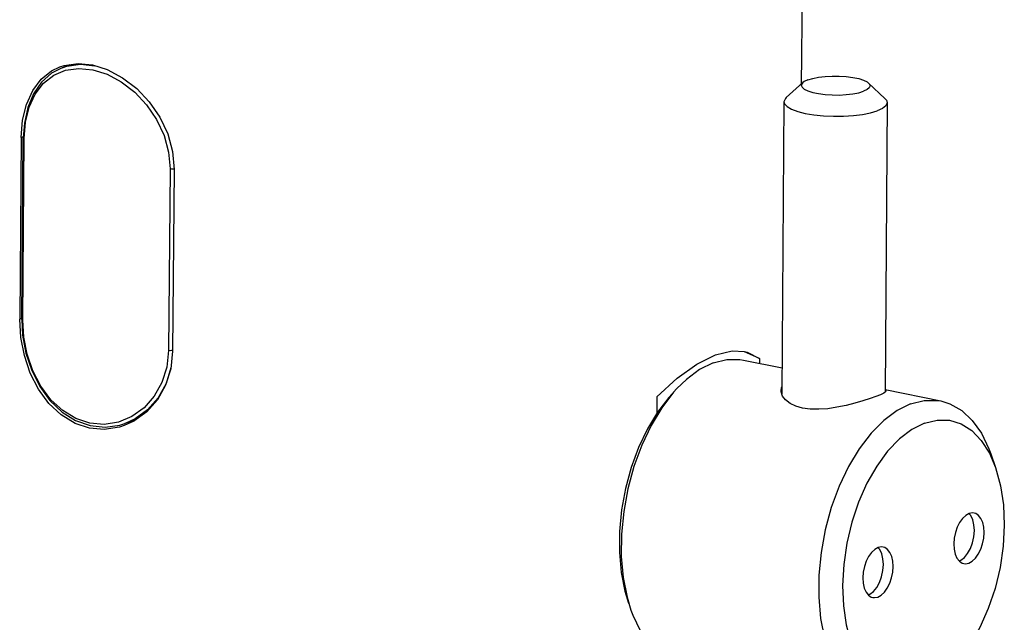
# Model space of a CAD drawing. Extents: x -326 to 328, y -203 to 203.
# Drawn here: x 271 to 328, y 33 to 68 of the extents above; entities that cross this region are included whole.
import ezdxf

# ---------------------------------------------------------------- set-up
doc = ezdxf.new("R2010")
doc.units = 0
doc.header["$MEASUREMENT"] = 0
doc.layers.add('VRSTVA_10', color=7, linetype='CONTINUOUS')

msp = doc.modelspace()

# ---------------------------------------------------------------- linework, layer by layer
at = {"layer": 'VRSTVA_10'}
for points in [[(316.9746, 111.5475), (316.9746, 111.5475), (316.7371, 83.3739), (316.5775, 64.4293)], [(273.563, 65.4508), (273.563, 65.4508), (274.0487, 65.6392), (274.0487, 65.6392)], [(274.6367, 65.6551), (274.6367, 65.6551), (275.4737, 65.5726), (275.4737, 65.5726)], [(316.6618, 64.592), (316.6618, 64.592), (315.6975, 63.7173), (315.6975, 63.7173)], [(320.4929, 64.564), (320.4929, 64.564), (321.4442, 63.6753), (321.4442, 63.6753)], [(315.5692, 63.4801), (315.5692, 63.4801), (315.4449, 46.4691), (315.4449, 46.4691)], [(321.5691, 63.4362), (321.5691, 63.4362), (321.4459, 46.5718), (321.4459, 46.5718)], [(271.1942, 61.3885), (271.1942, 61.3885), (271.1052, 50.8168), (271.1052, 50.8168)], [(271.3202, 61.4353), (271.3202, 61.4353), (271.1942, 61.3885), (271.1942, 61.3885)], [(271.2265, 50.8), (271.2265, 50.8), (271.3156, 61.3717), (271.3156, 61.3717)], [(271.2802, 50.7618), (271.2802, 50.7618), (271.3692, 61.3335), (271.3692, 61.3335)], [(279.8507, 59.5632), (279.8507, 59.5632), (279.7617, 48.9915), (279.7617, 48.9915)], [(279.9392, 59.5573), (279.9392, 59.5573), (279.8507, 59.5632), (279.8507, 59.5632)], [(280.0894, 59.5318), (280.0894, 59.5318), (280.0002, 48.9601), (280.0002, 48.9601)], [(271.227, 50.8621), (271.227, 50.8621), (271.1052, 50.8168), (271.1052, 50.8168)], [(271.1686, 49.7631), (271.1686, 49.7631), (271.1052, 50.8168), (271.1052, 50.8168)], [(279.8502, 48.9856), (279.8502, 48.9856), (279.7617, 48.9915), (279.7617, 48.9915)], [(279.9381, 48.9911), (279.9381, 48.9911), (279.8502, 48.9856), (279.8502, 48.9856)], [(280.0069, 49.0067), (280.0069, 49.0067), (279.9381, 48.9911), (279.9381, 48.9911)], [(312.5556, 48.9768), (312.5556, 48.9768), (313.2812, 48.9437), (313.2812, 48.9437)], [(314.1452, 48.5251), (314.1452, 48.5251), (313.2728, 48.9255), (313.2728, 48.9255)], [(313.2171, 48.4464), (313.2171, 48.4464), (315.456, 47.9817), (315.456, 47.9817)], [(314.1452, 48.5251), (314.1452, 48.5251), (314.1432, 48.2542), (314.1432, 48.2542)], [(309.3373, 46.7804), (309.3373, 46.7804), (309.1489, 46.5703), (309.1489, 46.5703)], [(321.4471, 46.7382), (321.4471, 46.7382), (324.7025, 46.0625), (324.7025, 46.0625)], [(308.1776, 46.2979), (308.1776, 46.2979), (308.1706, 45.3391), (308.1706, 45.3391)], [(277.635, 45.1511), (277.635, 45.1511), (276.8468, 44.8236), (276.8468, 44.8236)], [(276.9331, 44.6571), (276.9331, 44.6571), (277.2247, 44.7467), (277.2247, 44.7467)], [(277.2351, 44.7504), (277.2351, 44.7504), (277.2249, 44.7468), (277.2249, 44.7468)], [(277.8675, 44.9757), (277.8675, 44.9757), (277.2367, 44.751), (277.2367, 44.751)], [(277.6974, 44.9151), (277.6974, 44.9151), (277.8084, 44.9328), (277.8084, 44.9328)], [(327.5209, 43.022), (327.5209, 43.022), (327.8827, 42.1842), (327.8827, 42.1842)], [(327.5989, 42.99), (327.5989, 42.99), (327.8827, 42.1844), (327.8827, 42.1844)], [(306.4388, 34.6356), (306.4388, 34.6356), (306.6627, 33.8945), (306.6627, 33.8945)]]:
    msp.add_open_spline(points, degree=3, dxfattribs=at)
for points, knots in [([(271.1942, 61.3885), (271.1942, 61.3885), (271.275, 62.3964), (271.275, 62.3964), (271.275, 62.3964), (271.275, 62.3964), (271.4993, 63.3234), (271.4993, 63.3234), (271.4993, 63.3234), (271.4993, 63.3234), (271.8621, 64.1308), (271.8621, 64.1308), (271.8621, 64.1308), (271.8621, 64.1308), (272.3536, 64.7887), (272.3536, 64.7887), (272.3536, 64.7887), (272.3536, 64.7887), (272.9644, 65.2796), (272.9644, 65.2796), (272.9644, 65.2796), (272.9644, 65.2796), (273.4441, 65.5109), (273.4441, 65.5109)], [0, 0, 0, 0, 0.1428571, 0.1428571, 0.1428571, 0.1428571, 0.2857143, 0.2857143, 0.2857143, 0.2857143, 0.4285714, 0.4285714, 0.4285714, 0.4285714, 0.5714286, 0.5714286, 0.5714286, 0.5714286, 0.7142857, 0.7142857, 0.7142857, 0.7142857, 1, 1, 1, 1]), ([(273.5682, 65.4528), (273.5682, 65.4528), (272.9649, 65.136), (272.9649, 65.136), (272.9649, 65.136), (272.9649, 65.136), (272.3788, 64.6145), (272.3788, 64.6145), (272.3788, 64.6145), (272.3788, 64.6145), (271.9128, 63.9394), (271.9128, 63.9394), (271.9128, 63.9394), (271.9128, 63.9394), (271.577, 63.1349), (271.577, 63.1349), (271.577, 63.1349), (271.577, 63.1349), (271.377, 62.2286), (271.377, 62.2286), (271.377, 62.2286), (271.377, 62.2286), (271.3156, 61.3717), (271.3156, 61.3717)], [0, 0, 0, 0, 0.1428571, 0.1428571, 0.1428571, 0.1428571, 0.2857143, 0.2857143, 0.2857143, 0.2857143, 0.4285714, 0.4285714, 0.4285714, 0.4285714, 0.5714286, 0.5714286, 0.5714286, 0.5714286, 0.7142857, 0.7142857, 0.7142857, 0.7142857, 1, 1, 1, 1]), ([(273.0839, 65.0207), (273.0839, 65.0207), (273.7762, 65.3124), (273.7762, 65.3124), (273.7762, 65.3124), (273.7762, 65.3124), (274.5439, 65.4179), (274.5439, 65.4179), (274.5439, 65.4179), (274.5439, 65.4179), (275.3556, 65.337), (275.3556, 65.337), (275.3556, 65.337), (275.3556, 65.337), (276.1877, 65.0747), (276.1877, 65.0747), (276.1877, 65.0747), (276.1877, 65.0747), (277.0141, 64.6365), (277.0141, 64.6365), (277.0141, 64.6365), (277.0141, 64.6365), (277.7943, 64.0374), (277.7943, 64.0374), (277.7943, 64.0374), (277.7943, 64.0374), (278.492, 63.2985), (278.492, 63.2985), (278.492, 63.2985), (278.492, 63.2985), (279.0722, 62.4467), (279.0722, 62.4467), (279.0722, 62.4467), (279.0722, 62.4467), (279.5045, 61.5158), (279.5045, 61.5158), (279.5045, 61.5158), (279.5045, 61.5158), (279.7675, 60.5433), (279.7675, 60.5433), (279.7675, 60.5433), (279.7675, 60.5433), (279.8507, 59.5632), (279.8507, 59.5632)], [0, 0, 0, 0, 0.0833333, 0.0833333, 0.0833333, 0.0833333, 0.1666667, 0.1666667, 0.1666667, 0.1666667, 0.25, 0.25, 0.25, 0.25, 0.3333333, 0.3333333, 0.3333333, 0.3333333, 0.4166667, 0.4166667, 0.4166667, 0.4166667, 0.5, 0.5, 0.5, 0.5, 0.5833333, 0.5833333, 0.5833333, 0.5833333, 0.6666667, 0.6666667, 0.6666667, 0.6666667, 0.75, 0.75, 0.75, 0.75, 0.8333333, 0.8333333, 0.8333333, 0.8333333, 1, 1, 1, 1]), ([(273.4441, 65.5109), (273.4441, 65.5109), (273.6855, 65.589), (273.6855, 65.589), (273.6855, 65.589), (273.6855, 65.589), (274.5018, 65.7019), (274.5018, 65.7019), (274.5018, 65.7019), (274.5018, 65.7019), (275.3402, 65.6172), (275.3402, 65.6172)], [0, 0, 0, 0, 0.25, 0.25, 0.25, 0.25, 0.5, 0.5, 0.5, 0.5, 1, 1, 1, 1]), ([(273.568, 65.4527), (273.568, 65.4527), (273.8444, 65.5438), (273.8444, 65.5438), (273.8444, 65.5438), (273.8444, 65.5438), (274.6367, 65.6551), (274.6367, 65.6551)], [0, 0, 0, 0, 0.3333333, 0.3333333, 0.3333333, 0.3333333, 1, 1, 1, 1]), ([(275.3402, 65.6172), (275.3402, 65.6172), (276.2032, 65.3465), (276.2032, 65.3465), (276.2032, 65.3465), (276.2032, 65.3465), (277.0909, 64.8771), (277.0909, 64.8771), (277.0909, 64.8771), (277.0909, 64.8771), (277.9149, 64.2453), (277.9149, 64.2453), (277.9149, 64.2453), (277.9149, 64.2453), (278.6447, 63.4758), (278.6447, 63.4758), (278.6447, 63.4758), (278.6447, 63.4758), (279.255, 62.5882), (279.255, 62.5882), (279.255, 62.5882), (279.255, 62.5882), (279.7157, 61.6089), (279.7157, 61.6089), (279.7157, 61.6089), (279.7157, 61.6089), (279.9993, 60.5754), (279.9993, 60.5754), (279.9993, 60.5754), (279.9993, 60.5754), (280.0894, 59.5318), (280.0894, 59.5318)], [0, 0, 0, 0, 0.1111111, 0.1111111, 0.1111111, 0.1111111, 0.2222222, 0.2222222, 0.2222222, 0.2222222, 0.3333333, 0.3333333, 0.3333333, 0.3333333, 0.4444444, 0.4444444, 0.4444444, 0.4444444, 0.5555556, 0.5555556, 0.5555556, 0.5555556, 0.6666667, 0.6666667, 0.6666667, 0.6666667, 0.7777778, 0.7777778, 0.7777778, 0.7777778, 1, 1, 1, 1]), ([(271.3692, 61.3335), (271.3692, 61.3335), (271.4464, 62.2802), (271.4464, 62.2802), (271.4464, 62.2802), (271.4464, 62.2802), (271.661, 63.1531), (271.661, 63.1531), (271.661, 63.1531), (271.661, 63.1531), (272.0112, 63.9207), (272.0112, 63.9207), (272.0112, 63.9207), (272.0112, 63.9207), (272.4899, 64.5515), (272.4899, 64.5515), (272.4899, 64.5515), (272.4899, 64.5515), (273.0839, 65.0207), (273.0839, 65.0207)], [0, 0, 0, 0, 0.1666667, 0.1666667, 0.1666667, 0.1666667, 0.3333333, 0.3333333, 0.3333333, 0.3333333, 0.5, 0.5, 0.5, 0.5, 0.6666667, 0.6666667, 0.6666667, 0.6666667, 1, 1, 1, 1]), ([(316.9585, 64.755), (316.9585, 64.755), (316.7494, 64.6564), (316.7494, 64.6564), (316.7494, 64.6564), (316.7494, 64.6564), (316.6618, 64.5919), (316.6618, 64.5919)], [0, 0, 0, 0, 0.3333333, 0.3333333, 0.3333333, 0.3333333, 1, 1, 1, 1]), ([(316.9585, 64.755), (316.9585, 64.755), (317.2384, 64.8389), (317.2384, 64.8389), (317.2384, 64.8389), (317.2384, 64.8389), (317.5767, 64.9045), (317.5767, 64.9045), (317.5767, 64.9045), (317.5767, 64.9045), (317.9587, 64.9488), (317.9587, 64.9488), (317.9587, 64.9488), (317.9587, 64.9488), (318.3677, 64.9701), (318.3677, 64.9701), (318.3677, 64.9701), (318.3677, 64.9701), (318.7858, 64.9672), (318.7858, 64.9672), (318.7858, 64.9672), (318.7858, 64.9672), (319.1947, 64.9404), (319.1947, 64.9404), (319.1947, 64.9404), (319.1947, 64.9404), (319.5766, 64.8908), (319.5766, 64.8908), (319.5766, 64.8908), (319.5766, 64.8908), (319.9148, 64.8206), (319.9148, 64.8206), (319.9148, 64.8206), (319.9148, 64.8206), (320.1945, 64.7329), (320.1945, 64.7329), (320.1945, 64.7329), (320.1945, 64.7329), (320.4034, 64.6314), (320.4034, 64.6314), (320.4034, 64.6314), (320.4034, 64.6314), (320.4929, 64.5639), (320.4929, 64.5639)], [0, 0, 0, 0, 0.0833333, 0.0833333, 0.0833333, 0.0833333, 0.1666667, 0.1666667, 0.1666667, 0.1666667, 0.25, 0.25, 0.25, 0.25, 0.3333333, 0.3333333, 0.3333333, 0.3333333, 0.4166667, 0.4166667, 0.4166667, 0.4166667, 0.5, 0.5, 0.5, 0.5, 0.5833333, 0.5833333, 0.5833333, 0.5833333, 0.6666667, 0.6666667, 0.6666667, 0.6666667, 0.75, 0.75, 0.75, 0.75, 0.8333333, 0.8333333, 0.8333333, 0.8333333, 1, 1, 1, 1]), ([(316.6618, 64.5919), (316.6618, 64.5919), (316.62, 64.5474), (316.62, 64.5474), (316.62, 64.5474), (316.62, 64.5474), (316.5762, 64.4329), (316.5762, 64.4329), (316.5762, 64.4329), (316.5762, 64.4329), (316.6198, 64.3177), (316.6198, 64.3177), (316.6198, 64.3177), (316.6198, 64.3177), (316.7489, 64.207), (316.7489, 64.207), (316.7489, 64.207), (316.7489, 64.207), (316.9578, 64.1056), (316.9578, 64.1056), (316.9578, 64.1056), (316.9578, 64.1056), (317.2375, 64.0178), (317.2375, 64.0178), (317.2375, 64.0178), (317.2375, 64.0178), (317.5757, 63.9476), (317.5757, 63.9476), (317.5757, 63.9476), (317.5757, 63.9476), (317.9576, 63.898), (317.9576, 63.898), (317.9576, 63.898), (317.9576, 63.898), (318.3666, 63.8712), (318.3666, 63.8712), (318.3666, 63.8712), (318.3666, 63.8712), (318.7847, 63.8684), (318.7847, 63.8684), (318.7847, 63.8684), (318.7847, 63.8684), (319.1937, 63.8896), (319.1937, 63.8896), (319.1937, 63.8896), (319.1937, 63.8896), (319.5757, 63.934), (319.5757, 63.934), (319.5757, 63.934), (319.5757, 63.934), (319.914, 63.9995), (319.914, 63.9995), (319.914, 63.9995), (319.914, 63.9995), (320.1938, 64.0835), (320.1938, 64.0835)], [0, 0, 0, 0, 0.0666667, 0.0666667, 0.0666667, 0.0666667, 0.1333333, 0.1333333, 0.1333333, 0.1333333, 0.2, 0.2, 0.2, 0.2, 0.2666667, 0.2666667, 0.2666667, 0.2666667, 0.3333333, 0.3333333, 0.3333333, 0.3333333, 0.4, 0.4, 0.4, 0.4, 0.4666667, 0.4666667, 0.4666667, 0.4666667, 0.5333333, 0.5333333, 0.5333333, 0.5333333, 0.6, 0.6, 0.6, 0.6, 0.6666667, 0.6666667, 0.6666667, 0.6666667, 0.7333333, 0.7333333, 0.7333333, 0.7333333, 0.8, 0.8, 0.8, 0.8, 0.8666667, 0.8666667, 0.8666667, 0.8666667, 1, 1, 1, 1]), ([(320.4929, 64.5639), (320.4929, 64.5639), (320.5325, 64.5207), (320.5325, 64.5207), (320.5325, 64.5207), (320.5325, 64.5207), (320.5761, 64.4056), (320.5761, 64.4056), (320.5761, 64.4056), (320.5761, 64.4056), (320.5323, 64.291), (320.5323, 64.291), (320.5323, 64.291), (320.5323, 64.291), (320.403, 64.1821), (320.403, 64.1821), (320.403, 64.1821), (320.403, 64.1821), (320.1938, 64.0835), (320.1938, 64.0835)], [0, 0, 0, 0, 0.1666667, 0.1666667, 0.1666667, 0.1666667, 0.3333333, 0.3333333, 0.3333333, 0.3333333, 0.5, 0.5, 0.5, 0.5, 0.6666667, 0.6666667, 0.6666667, 0.6666667, 1, 1, 1, 1]), ([(315.6975, 63.7173), (315.6975, 63.7173), (315.6523, 63.6715), (315.6523, 63.6715), (315.6523, 63.6715), (315.6523, 63.6715), (315.5716, 63.5111), (315.5716, 63.5111), (315.5716, 63.5111), (315.5716, 63.5111), (315.5692, 63.4801), (315.5692, 63.4801)], [0, 0, 0, 0, 0.25, 0.25, 0.25, 0.25, 0.5, 0.5, 0.5, 0.5, 1, 1, 1, 1]), ([(321.4442, 63.6753), (321.4442, 63.6753), (321.5323, 63.5676), (321.5323, 63.5676), (321.5323, 63.5676), (321.5323, 63.5676), (321.5691, 63.4362), (321.5691, 63.4362)], [0, 0, 0, 0, 0.3333333, 0.3333333, 0.3333333, 0.3333333, 1, 1, 1, 1]), ([(315.5692, 63.4801), (315.5692, 63.4801), (315.606, 63.3487), (315.606, 63.3487), (315.606, 63.3487), (315.606, 63.3487), (315.7543, 63.1906), (315.7543, 63.1906), (315.7543, 63.1906), (315.7543, 63.1906), (316.0108, 63.0426), (316.0108, 63.0426), (316.0108, 63.0426), (316.0108, 63.0426), (316.3657, 62.9107), (316.3657, 62.9107), (316.3657, 62.9107), (316.3657, 62.9107), (316.8052, 62.7998), (316.8052, 62.7998), (316.8052, 62.7998), (316.8052, 62.7998), (317.3124, 62.7142), (317.3124, 62.7142), (317.3124, 62.7142), (317.3124, 62.7142), (317.868, 62.6572), (317.868, 62.6572), (317.868, 62.6572), (317.868, 62.6572), (318.4505, 62.6309), (318.4505, 62.6309), (318.4505, 62.6309), (318.4505, 62.6309), (319.0376, 62.6365), (319.0376, 62.6365), (319.0376, 62.6365), (319.0376, 62.6365), (319.6067, 62.6736), (319.6067, 62.6736), (319.6067, 62.6736), (319.6067, 62.6736), (320.1359, 62.7409), (320.1359, 62.7409), (320.1359, 62.7409), (320.1359, 62.7409), (320.6049, 62.8357), (320.6049, 62.8357), (320.6049, 62.8357), (320.6049, 62.8357), (320.9956, 62.9545), (320.9956, 62.9545)], [0, 0, 0, 0, 0.0714286, 0.0714286, 0.0714286, 0.0714286, 0.1428571, 0.1428571, 0.1428571, 0.1428571, 0.2142857, 0.2142857, 0.2142857, 0.2142857, 0.2857143, 0.2857143, 0.2857143, 0.2857143, 0.3571429, 0.3571429, 0.3571429, 0.3571429, 0.4285714, 0.4285714, 0.4285714, 0.4285714, 0.5, 0.5, 0.5, 0.5, 0.5714286, 0.5714286, 0.5714286, 0.5714286, 0.6428571, 0.6428571, 0.6428571, 0.6428571, 0.7142857, 0.7142857, 0.7142857, 0.7142857, 0.7857143, 0.7857143, 0.7857143, 0.7857143, 0.8571429, 0.8571429, 0.8571429, 0.8571429, 1, 1, 1, 1]), ([(321.5691, 63.4362), (321.5691, 63.4362), (321.5667, 63.4052), (321.5667, 63.4052), (321.5667, 63.4052), (321.5667, 63.4052), (321.486, 63.2448), (321.486, 63.2448), (321.486, 63.2448), (321.486, 63.2448), (321.2932, 63.0926), (321.2932, 63.0926), (321.2932, 63.0926), (321.2932, 63.0926), (320.9956, 62.9545), (320.9956, 62.9545)], [0, 0, 0, 0, 0.2, 0.2, 0.2, 0.2, 0.4, 0.4, 0.4, 0.4, 0.6, 0.6, 0.6, 0.6, 1, 1, 1, 1]), ([(271.3156, 61.3717), (271.3156, 61.3717), (271.3242, 61.3555), (271.3242, 61.3555), (271.3242, 61.3555), (271.3242, 61.3555), (271.3692, 61.3335), (271.3692, 61.3335)], [0, 0, 0, 0, 0.3333333, 0.3333333, 0.3333333, 0.3333333, 1, 1, 1, 1]), ([(280.0855, 59.576), (280.0855, 59.576), (280.0271, 59.5628), (280.0271, 59.5628), (280.0271, 59.5628), (280.0271, 59.5628), (279.9392, 59.5573), (279.9392, 59.5573)], [0, 0, 0, 0, 0.3333333, 0.3333333, 0.3333333, 0.3333333, 1, 1, 1, 1]), ([(271.2265, 50.8), (271.2265, 50.8), (271.2763, 49.8837), (271.2763, 49.8837), (271.2763, 49.8837), (271.2763, 49.8837), (271.469, 48.846), (271.469, 48.846), (271.469, 48.846), (271.469, 48.846), (271.8038, 47.8396), (271.8038, 47.8396), (271.8038, 47.8396), (271.8038, 47.8396), (272.2739, 46.9073), (272.2739, 46.9073), (272.2739, 46.9073), (272.2739, 46.9073), (272.8678, 46.0889), (272.8678, 46.0889), (272.8678, 46.0889), (272.8678, 46.0889), (273.5689, 45.4188), (273.5689, 45.4188), (273.5689, 45.4188), (273.5689, 45.4188), (274.3549, 44.9254), (274.3549, 44.9254), (274.3549, 44.9254), (274.3549, 44.9254), (275.1985, 44.6281), (275.1985, 44.6281), (275.1985, 44.6281), (275.1985, 44.6281), (276.0694, 44.5378), (276.0694, 44.5378), (276.0694, 44.5378), (276.0694, 44.5378), (276.9331, 44.6571), (276.9331, 44.6571)], [0, 0, 0, 0, 0.0909091, 0.0909091, 0.0909091, 0.0909091, 0.1818182, 0.1818182, 0.1818182, 0.1818182, 0.2727273, 0.2727273, 0.2727273, 0.2727273, 0.3636364, 0.3636364, 0.3636364, 0.3636364, 0.4545455, 0.4545455, 0.4545455, 0.4545455, 0.5454545, 0.5454545, 0.5454545, 0.5454545, 0.6363636, 0.6363636, 0.6363636, 0.6363636, 0.7272727, 0.7272727, 0.7272727, 0.7272727, 0.8181818, 0.8181818, 0.8181818, 0.8181818, 1, 1, 1, 1]), ([(271.2265, 50.8), (271.2265, 50.8), (271.2351, 50.7838), (271.2351, 50.7838), (271.2351, 50.7838), (271.2351, 50.7838), (271.2802, 50.7618), (271.2802, 50.7618)], [0, 0, 0, 0, 0.3333333, 0.3333333, 0.3333333, 0.3333333, 1, 1, 1, 1]), ([(276.8468, 44.8236), (276.8468, 44.8236), (276.0157, 44.6944), (276.0157, 44.6944), (276.0157, 44.6944), (276.0157, 44.6944), (275.1819, 44.767), (275.1819, 44.767), (275.1819, 44.767), (275.1819, 44.767), (274.372, 45.0374), (274.372, 45.0374), (274.372, 45.0374), (274.372, 45.0374), (273.6091, 45.4995), (273.6091, 45.4995), (273.6091, 45.4995), (273.6091, 45.4995), (272.9248, 46.1343), (272.9248, 46.1343), (272.9248, 46.1343), (272.9248, 46.1343), (272.3412, 46.9155), (272.3412, 46.9155), (272.3412, 46.9155), (272.3412, 46.9155), (271.8754, 47.81), (271.8754, 47.81), (271.8754, 47.81), (271.8754, 47.81), (271.5398, 48.7769), (271.5398, 48.7769), (271.5398, 48.7769), (271.5398, 48.7769), (271.341, 49.7733), (271.341, 49.7733), (271.341, 49.7733), (271.341, 49.7733), (271.2802, 50.7618), (271.2802, 50.7618)], [0, 0, 0, 0, 0.0909091, 0.0909091, 0.0909091, 0.0909091, 0.1818182, 0.1818182, 0.1818182, 0.1818182, 0.2727273, 0.2727273, 0.2727273, 0.2727273, 0.3636364, 0.3636364, 0.3636364, 0.3636364, 0.4545455, 0.4545455, 0.4545455, 0.4545455, 0.5454545, 0.5454545, 0.5454545, 0.5454545, 0.6363636, 0.6363636, 0.6363636, 0.6363636, 0.7272727, 0.7272727, 0.7272727, 0.7272727, 0.8181818, 0.8181818, 0.8181818, 0.8181818, 1, 1, 1, 1]), ([(275.1621, 44.4739), (275.1621, 44.4739), (274.3241, 44.754), (274.3241, 44.754), (274.3241, 44.754), (274.3241, 44.754), (273.5122, 45.2513), (273.5122, 45.2513), (273.5122, 45.2513), (273.5122, 45.2513), (272.8004, 45.9247), (272.8004, 45.9247), (272.8004, 45.9247), (272.8004, 45.9247), (272.2018, 46.7432), (272.2018, 46.7432), (272.2018, 46.7432), (272.2018, 46.7432), (271.7238, 47.6801), (271.7238, 47.6801), (271.7238, 47.6801), (271.7238, 47.6801), (271.3762, 48.7015), (271.3762, 48.7015), (271.3762, 48.7015), (271.3762, 48.7015), (271.1686, 49.7631), (271.1686, 49.7631)], [0, 0, 0, 0, 0.125, 0.125, 0.125, 0.125, 0.25, 0.25, 0.25, 0.25, 0.375, 0.375, 0.375, 0.375, 0.5, 0.5, 0.5, 0.5, 0.625, 0.625, 0.625, 0.625, 0.75, 0.75, 0.75, 0.75, 1, 1, 1, 1]), ([(280.0002, 48.9601), (280.0002, 48.9601), (279.8929, 47.9423), (279.8929, 47.9423), (279.8929, 47.9423), (279.8929, 47.9423), (279.5926, 46.987), (279.5926, 46.987), (279.5926, 46.987), (279.5926, 46.987), (279.1167, 46.1376), (279.1167, 46.1376), (279.1167, 46.1376), (279.1167, 46.1376), (278.493, 45.4305), (278.493, 45.4305), (278.493, 45.4305), (278.493, 45.4305), (277.7506, 44.8907), (277.7506, 44.8907), (277.7506, 44.8907), (277.7506, 44.8907), (277.1911, 44.6297), (277.1911, 44.6297)], [0, 0, 0, 0, 0.1428571, 0.1428571, 0.1428571, 0.1428571, 0.2857143, 0.2857143, 0.2857143, 0.2857143, 0.4285714, 0.4285714, 0.4285714, 0.4285714, 0.5714286, 0.5714286, 0.5714286, 0.5714286, 0.7142857, 0.7142857, 0.7142857, 0.7142857, 1, 1, 1, 1]), ([(279.7617, 48.9915), (279.7617, 48.9915), (279.6621, 48.0364), (279.6621, 48.0364), (279.6621, 48.0364), (279.6621, 48.0364), (279.3833, 47.1396), (279.3833, 47.1396), (279.3833, 47.1396), (279.3833, 47.1396), (278.9364, 46.336), (278.9364, 46.336), (278.9364, 46.336), (278.9364, 46.336), (278.3432, 45.6627), (278.3432, 45.6627), (278.3432, 45.6627), (278.3432, 45.6627), (277.635, 45.1511), (277.635, 45.1511)], [0, 0, 0, 0, 0.1666667, 0.1666667, 0.1666667, 0.1666667, 0.3333333, 0.3333333, 0.3333333, 0.3333333, 0.5, 0.5, 0.5, 0.5, 0.6666667, 0.6666667, 0.6666667, 0.6666667, 1, 1, 1, 1]), ([(308.1776, 46.2979), (308.1776, 46.2979), (309.3517, 47.393), (309.3517, 47.393), (309.3517, 47.393), (309.3517, 47.393), (310.4991, 48.2093), (310.4991, 48.2093), (310.4991, 48.2093), (310.4991, 48.2093), (311.5761, 48.7392), (311.5761, 48.7392), (311.5761, 48.7392), (311.5761, 48.7392), (312.5556, 48.9768), (312.5556, 48.9768)], [0, 0, 0, 0, 0.2, 0.2, 0.2, 0.2, 0.4, 0.4, 0.4, 0.4, 0.6, 0.6, 0.6, 0.6, 1, 1, 1, 1]), ([(313.2812, 48.9437), (313.2812, 48.9437), (313.4178, 48.9105), (313.4178, 48.9105), (313.4178, 48.9105), (313.4178, 48.9105), (314.1452, 48.5251), (314.1452, 48.5251)], [0, 0, 0, 0, 0.3333333, 0.3333333, 0.3333333, 0.3333333, 1, 1, 1, 1]), ([(311.4513, 48.2838), (311.4513, 48.2838), (310.6618, 47.8928), (310.6618, 47.8928), (310.6618, 47.8928), (310.6618, 47.8928), (309.8886, 47.3174), (309.8886, 47.3174), (309.8886, 47.3174), (309.8886, 47.3174), (309.3373, 46.7804), (309.3373, 46.7804)], [0, 0, 0, 0, 0.25, 0.25, 0.25, 0.25, 0.5, 0.5, 0.5, 0.5, 1, 1, 1, 1]), ([(311.4513, 48.2838), (311.4513, 48.2838), (312.2393, 48.4816), (312.2393, 48.4816), (312.2393, 48.4816), (312.2393, 48.4816), (313.0083, 48.4817), (313.0083, 48.4817), (313.0083, 48.4817), (313.0083, 48.4817), (313.2171, 48.4464), (313.2171, 48.4464)], [0, 0, 0, 0, 0.25, 0.25, 0.25, 0.25, 0.5, 0.5, 0.5, 0.5, 1, 1, 1, 1]), ([(279.8983, 47.9936), (279.8983, 47.9936), (279.618, 47.0828), (279.618, 47.0828), (279.618, 47.0828), (279.618, 47.0828), (279.1589, 46.2489), (279.1589, 46.2489), (279.1589, 46.2489), (279.1589, 46.2489), (278.5497, 45.55), (278.5497, 45.55), (278.5497, 45.55), (278.5497, 45.55), (277.8219, 45.0189), (277.8219, 45.0189), (277.8219, 45.0189), (277.8219, 45.0189), (277.2351, 44.7504), (277.2351, 44.7504)], [0, 0, 0, 0, 0.1666667, 0.1666667, 0.1666667, 0.1666667, 0.3333333, 0.3333333, 0.3333333, 0.3333333, 0.5, 0.5, 0.5, 0.5, 0.6666667, 0.6666667, 0.6666667, 0.6666667, 1, 1, 1, 1]), ([(309.0466, 46.467), (309.0466, 46.467), (308.8689, 46.2689), (308.8689, 46.2689), (308.8689, 46.2689), (308.8689, 46.2689), (308.2175, 45.4169), (308.2175, 45.4169), (308.2175, 45.4169), (308.2175, 45.4169), (307.6279, 44.4377), (307.6279, 44.4377), (307.6279, 44.4377), (307.6279, 44.4377), (307.1133, 43.3531), (307.1133, 43.3531), (307.1133, 43.3531), (307.1133, 43.3531), (306.6851, 42.1872), (306.6851, 42.1872), (306.6851, 42.1872), (306.6851, 42.1872), (306.353, 40.9662), (306.353, 40.9662), (306.353, 40.9662), (306.353, 40.9662), (306.1243, 39.7173), (306.1243, 39.7173), (306.1243, 39.7173), (306.1243, 39.7173), (306.0041, 38.4684), (306.0041, 38.4684), (306.0041, 38.4684), (306.0041, 38.4684), (305.9952, 37.2475), (305.9952, 37.2475), (305.9952, 37.2475), (305.9952, 37.2475), (306.0977, 36.0817), (306.0977, 36.0817), (306.0977, 36.0817), (306.0977, 36.0817), (306.3094, 34.9972), (306.3094, 34.9972), (306.3094, 34.9972), (306.3094, 34.9972), (306.5209, 34.297), (306.5209, 34.297)], [0, 0, 0, 0, 0.0769231, 0.0769231, 0.0769231, 0.0769231, 0.1538462, 0.1538462, 0.1538462, 0.1538462, 0.2307692, 0.2307692, 0.2307692, 0.2307692, 0.3076923, 0.3076923, 0.3076923, 0.3076923, 0.3846154, 0.3846154, 0.3846154, 0.3846154, 0.4615385, 0.4615385, 0.4615385, 0.4615385, 0.5384615, 0.5384615, 0.5384615, 0.5384615, 0.6153846, 0.6153846, 0.6153846, 0.6153846, 0.6923077, 0.6923077, 0.6923077, 0.6923077, 0.7692308, 0.7692308, 0.7692308, 0.7692308, 0.8461538, 0.8461538, 0.8461538, 0.8461538, 1, 1, 1, 1]), ([(309.1489, 46.5703), (309.1489, 46.5703), (308.4592, 45.6682), (308.4592, 45.6682), (308.4592, 45.6682), (308.4592, 45.6682), (307.8349, 44.6314), (307.8349, 44.6314), (307.8349, 44.6314), (307.8349, 44.6314), (307.29, 43.4829), (307.29, 43.4829), (307.29, 43.4829), (307.29, 43.4829), (306.8367, 42.2485), (306.8367, 42.2485), (306.8367, 42.2485), (306.8367, 42.2485), (306.485, 40.9557), (306.485, 40.9557), (306.485, 40.9557), (306.485, 40.9557), (306.2428, 39.6333), (306.2428, 39.6333), (306.2428, 39.6333), (306.2428, 39.6333), (306.1156, 38.311), (306.1156, 38.311), (306.1156, 38.311), (306.1156, 38.311), (306.1062, 37.0182), (306.1062, 37.0182), (306.1062, 37.0182), (306.1062, 37.0182), (306.2147, 35.7839), (306.2147, 35.7839), (306.2147, 35.7839), (306.2147, 35.7839), (306.4388, 34.6356), (306.4388, 34.6356)], [0, 0, 0, 0, 0.0909091, 0.0909091, 0.0909091, 0.0909091, 0.1818182, 0.1818182, 0.1818182, 0.1818182, 0.2727273, 0.2727273, 0.2727273, 0.2727273, 0.3636364, 0.3636364, 0.3636364, 0.3636364, 0.4545455, 0.4545455, 0.4545455, 0.4545455, 0.5454545, 0.5454545, 0.5454545, 0.5454545, 0.6363636, 0.6363636, 0.6363636, 0.6363636, 0.7272727, 0.7272727, 0.7272727, 0.7272727, 0.8181818, 0.8181818, 0.8181818, 0.8181818, 1, 1, 1, 1]), ([(315.3966, 46.6814), (315.3966, 46.6814), (315.4146, 46.8193), (315.4146, 46.8193), (315.4146, 46.8193), (315.4146, 46.8193), (315.448, 46.8866), (315.448, 46.8866)], [0, 0, 0, 0, 0.3333333, 0.3333333, 0.3333333, 0.3333333, 1, 1, 1, 1]), ([(315.6638, 46.1217), (315.6638, 46.1217), (315.4872, 46.3493), (315.4872, 46.3493), (315.4872, 46.3493), (315.4872, 46.3493), (315.4035, 46.5867), (315.4035, 46.5867), (315.4035, 46.5867), (315.4035, 46.5867), (315.3966, 46.6814), (315.3966, 46.6814)], [0, 0, 0, 0, 0.25, 0.25, 0.25, 0.25, 0.5, 0.5, 0.5, 0.5, 1, 1, 1, 1]), ([(321.4962, 46.6369), (321.4962, 46.6369), (321.4789, 46.5966), (321.4789, 46.5966), (321.4789, 46.5966), (321.4789, 46.5966), (321.3755, 46.5193), (321.3755, 46.5193), (321.3755, 46.5193), (321.3755, 46.5193), (321.1835, 46.4265), (321.1835, 46.4265), (321.1835, 46.4265), (321.1835, 46.4265), (320.9146, 46.3196), (320.9146, 46.3196)], [0, 0, 0, 0, 0.2, 0.2, 0.2, 0.2, 0.4, 0.4, 0.4, 0.4, 0.6, 0.6, 0.6, 0.6, 1, 1, 1, 1]), ([(321.4467, 46.6902), (321.4467, 46.6902), (321.4888, 46.6617), (321.4888, 46.6617), (321.4888, 46.6617), (321.4888, 46.6617), (321.4962, 46.6369), (321.4962, 46.6369)], [0, 0, 0, 0, 0.3333333, 0.3333333, 0.3333333, 0.3333333, 1, 1, 1, 1]), ([(320.9146, 46.3196), (320.9146, 46.3196), (320.5736, 46.1989), (320.5736, 46.1989), (320.5736, 46.1989), (320.5736, 46.1989), (320.1618, 46.0663), (320.1618, 46.0663), (320.1618, 46.0663), (320.1618, 46.0663), (319.6953, 45.9309), (319.6953, 45.9309), (319.6953, 45.9309), (319.6953, 45.9309), (319.1851, 45.8019), (319.1851, 45.8019), (319.1851, 45.8019), (319.1851, 45.8019), (318.6527, 45.6924), (318.6527, 45.6924), (318.6527, 45.6924), (318.6527, 45.6924), (318.112, 45.6136), (318.112, 45.6136), (318.112, 45.6136), (318.112, 45.6136), (317.5898, 45.5769), (317.5898, 45.5769), (317.5898, 45.5769), (317.5898, 45.5769), (317.0979, 45.5883), (317.0979, 45.5883), (317.0979, 45.5883), (317.0979, 45.5883), (316.6507, 45.6504), (316.6507, 45.6504), (316.6507, 45.6504), (316.6507, 45.6504), (316.2561, 45.763), (316.2561, 45.763), (316.2561, 45.763), (316.2561, 45.763), (315.9232, 45.9227), (315.9232, 45.9227), (315.9232, 45.9227), (315.9232, 45.9227), (315.6638, 46.1217), (315.6638, 46.1217)], [0, 0, 0, 0, 0.0769231, 0.0769231, 0.0769231, 0.0769231, 0.1538462, 0.1538462, 0.1538462, 0.1538462, 0.2307692, 0.2307692, 0.2307692, 0.2307692, 0.3076923, 0.3076923, 0.3076923, 0.3076923, 0.3846154, 0.3846154, 0.3846154, 0.3846154, 0.4615385, 0.4615385, 0.4615385, 0.4615385, 0.5384615, 0.5384615, 0.5384615, 0.5384615, 0.6153846, 0.6153846, 0.6153846, 0.6153846, 0.6923077, 0.6923077, 0.6923077, 0.6923077, 0.7692308, 0.7692308, 0.7692308, 0.7692308, 0.8461538, 0.8461538, 0.8461538, 0.8461538, 1, 1, 1, 1]), ([(322.9367, 45.8999), (322.9367, 45.8999), (322.1472, 45.5089), (322.1472, 45.5089), (322.1472, 45.5089), (322.1472, 45.5089), (321.374, 44.9335), (321.374, 44.9335), (321.374, 44.9335), (321.374, 44.9335), (320.6343, 44.1864), (320.6343, 44.1864), (320.6343, 44.1864), (320.6343, 44.1864), (319.9446, 43.2843), (319.9446, 43.2843), (319.9446, 43.2843), (319.9446, 43.2843), (319.3204, 42.2475), (319.3204, 42.2475), (319.3204, 42.2475), (319.3204, 42.2475), (318.7754, 41.099), (318.7754, 41.099), (318.7754, 41.099), (318.7754, 41.099), (318.3221, 39.8646), (318.3221, 39.8646), (318.3221, 39.8646), (318.3221, 39.8646), (317.9704, 38.5718), (317.9704, 38.5718), (317.9704, 38.5718), (317.9704, 38.5718), (317.7282, 37.2494), (317.7282, 37.2494), (317.7282, 37.2494), (317.7282, 37.2494), (317.601, 35.9271), (317.601, 35.9271), (317.601, 35.9271), (317.601, 35.9271), (317.5916, 34.6343), (317.5916, 34.6343), (317.5916, 34.6343), (317.5916, 34.6343), (317.7001, 33.4), (317.7001, 33.4), (317.7001, 33.4), (317.7001, 33.4), (317.9242, 32.2516), (317.9242, 32.2516), (317.9242, 32.2516), (317.9242, 32.2516), (318.2589, 31.215), (318.2589, 31.215), (318.2589, 31.215), (318.2589, 31.215), (318.6966, 30.3131), (318.6966, 30.3131), (318.6966, 30.3131), (318.6966, 30.3131), (319.2277, 29.5662), (319.2277, 29.5662), (319.2277, 29.5662), (319.2277, 29.5662), (319.8402, 28.991), (319.8402, 28.991), (319.8402, 28.991), (319.8402, 28.991), (320.5204, 28.6003), (320.5204, 28.6003), (320.5204, 28.6003), (320.5204, 28.6003), (321.0444, 28.4381), (321.0444, 28.4381)], [0, 0, 0, 0, 0.05, 0.05, 0.05, 0.05, 0.1, 0.1, 0.1, 0.1, 0.15, 0.15, 0.15, 0.15, 0.2, 0.2, 0.2, 0.2, 0.25, 0.25, 0.25, 0.25, 0.3, 0.3, 0.3, 0.3, 0.35, 0.35, 0.35, 0.35, 0.4, 0.4, 0.4, 0.4, 0.45, 0.45, 0.45, 0.45, 0.5, 0.5, 0.5, 0.5, 0.55, 0.55, 0.55, 0.55, 0.6, 0.6, 0.6, 0.6, 0.65, 0.65, 0.65, 0.65, 0.7, 0.7, 0.7, 0.7, 0.75, 0.75, 0.75, 0.75, 0.8, 0.8, 0.8, 0.8, 0.85, 0.85, 0.85, 0.85, 0.9, 0.9, 0.9, 0.9, 1, 1, 1, 1]), ([(322.9367, 45.8999), (322.9367, 45.8999), (323.7247, 46.0977), (323.7247, 46.0977), (323.7247, 46.0977), (323.7247, 46.0977), (324.4937, 46.0978), (324.4937, 46.0978), (324.4937, 46.0978), (324.4937, 46.0978), (324.7025, 46.0625), (324.7025, 46.0625)], [0, 0, 0, 0, 0.25, 0.25, 0.25, 0.25, 0.5, 0.5, 0.5, 0.5, 1, 1, 1, 1]), ([(324.7025, 46.0625), (324.7025, 46.0625), (325.2265, 45.9003), (325.2265, 45.9003), (325.2265, 45.9003), (325.2265, 45.9003), (325.9068, 45.5095), (325.9068, 45.5095), (325.9068, 45.5095), (325.9068, 45.5095), (326.5193, 44.9343), (326.5193, 44.9343), (326.5193, 44.9343), (326.5193, 44.9343), (327.0503, 44.1874), (327.0503, 44.1874), (327.0503, 44.1874), (327.0503, 44.1874), (327.4881, 43.2856), (327.4881, 43.2856), (327.4881, 43.2856), (327.4881, 43.2856), (327.5989, 42.99), (327.5989, 42.99)], [0, 0, 0, 0, 0.1428571, 0.1428571, 0.1428571, 0.1428571, 0.2857143, 0.2857143, 0.2857143, 0.2857143, 0.4285714, 0.4285714, 0.4285714, 0.4285714, 0.5714286, 0.5714286, 0.5714286, 0.5714286, 0.7142857, 0.7142857, 0.7142857, 0.7142857, 1, 1, 1, 1]), ([(323.7385, 44.771), (323.7385, 44.771), (323.0019, 44.4016), (323.0019, 44.4016), (323.0019, 44.4016), (323.0019, 44.4016), (322.2821, 43.8521), (322.2821, 43.8521), (322.2821, 43.8521), (322.2821, 43.8521), (321.5968, 43.1359), (321.5968, 43.1359), (321.5968, 43.1359), (321.5968, 43.1359), (320.9628, 42.2706), (320.9628, 42.2706), (320.9628, 42.2706), (320.9628, 42.2706), (320.3958, 41.2776), (320.3958, 41.2776), (320.3958, 41.2776), (320.3958, 41.2776), (319.9097, 40.1813), (319.9097, 40.1813), (319.9097, 40.1813), (319.9097, 40.1813), (319.5165, 39.0086), (319.5165, 39.0086), (319.5165, 39.0086), (319.5165, 39.0086), (319.2259, 37.7886), (319.2259, 37.7886), (319.2259, 37.7886), (319.2259, 37.7886), (319.045, 36.5511), (319.045, 36.5511), (319.045, 36.5511), (319.045, 36.5511), (318.9783, 35.3268), (318.9783, 35.3268), (318.9783, 35.3268), (318.9783, 35.3268), (319.0275, 34.1456), (319.0275, 34.1456), (319.0275, 34.1456), (319.0275, 34.1456), (319.1912, 33.0368), (319.1912, 33.0368), (319.1912, 33.0368), (319.1912, 33.0368), (319.4655, 32.0276), (319.4655, 32.0276), (319.4655, 32.0276), (319.4655, 32.0276), (319.8437, 31.1428), (319.8437, 31.1428), (319.8437, 31.1428), (319.8437, 31.1428), (320.3164, 30.4043), (320.3164, 30.4043), (320.3164, 30.4043), (320.3164, 30.4043), (320.8719, 29.8303), (320.8719, 29.8303), (320.8719, 29.8303), (320.8719, 29.8303), (321.4967, 29.4348), (321.4967, 29.4348), (321.4967, 29.4348), (321.4967, 29.4348), (322.1753, 29.2276), (322.1753, 29.2276), (322.1753, 29.2276), (322.1753, 29.2276), (322.891, 29.2138), (322.891, 29.2138), (322.891, 29.2138), (322.891, 29.2138), (323.6261, 29.3938), (323.6261, 29.3938)], [0, 0, 0, 0, 0.047619, 0.047619, 0.047619, 0.047619, 0.0952381, 0.0952381, 0.0952381, 0.0952381, 0.1428571, 0.1428571, 0.1428571, 0.1428571, 0.1904762, 0.1904762, 0.1904762, 0.1904762, 0.2380952, 0.2380952, 0.2380952, 0.2380952, 0.2857143, 0.2857143, 0.2857143, 0.2857143, 0.3333333, 0.3333333, 0.3333333, 0.3333333, 0.3809524, 0.3809524, 0.3809524, 0.3809524, 0.4285714, 0.4285714, 0.4285714, 0.4285714, 0.4761905, 0.4761905, 0.4761905, 0.4761905, 0.5238095, 0.5238095, 0.5238095, 0.5238095, 0.5714286, 0.5714286, 0.5714286, 0.5714286, 0.6190476, 0.6190476, 0.6190476, 0.6190476, 0.6666667, 0.6666667, 0.6666667, 0.6666667, 0.7142857, 0.7142857, 0.7142857, 0.7142857, 0.7619048, 0.7619048, 0.7619048, 0.7619048, 0.8095238, 0.8095238, 0.8095238, 0.8095238, 0.8571429, 0.8571429, 0.8571429, 0.8571429, 0.9047619, 0.9047619, 0.9047619, 0.9047619, 1, 1, 1, 1]), ([(323.7385, 44.771), (323.7385, 44.771), (324.4737, 44.9509), (324.4737, 44.9509), (324.4737, 44.9509), (324.4737, 44.9509), (325.1894, 44.9372), (325.1894, 44.9372), (325.1894, 44.9372), (325.1894, 44.9372), (325.8679, 44.73), (325.8679, 44.73), (325.8679, 44.73), (325.8679, 44.73), (326.4927, 44.3345), (326.4927, 44.3345), (326.4927, 44.3345), (326.4927, 44.3345), (327.0483, 43.7604), (327.0483, 43.7604), (327.0483, 43.7604), (327.0483, 43.7604), (327.5209, 43.022), (327.5209, 43.022)], [0, 0, 0, 0, 0.1428571, 0.1428571, 0.1428571, 0.1428571, 0.2857143, 0.2857143, 0.2857143, 0.2857143, 0.4285714, 0.4285714, 0.4285714, 0.4285714, 0.5714286, 0.5714286, 0.5714286, 0.5714286, 0.7142857, 0.7142857, 0.7142857, 0.7142857, 1, 1, 1, 1]), ([(277.1911, 44.6297), (277.1911, 44.6297), (276.9172, 44.5396), (276.9172, 44.5396), (276.9172, 44.5396), (276.9172, 44.5396), (276.0254, 44.3986), (276.0254, 44.3986), (276.0254, 44.3986), (276.0254, 44.3986), (275.1621, 44.4739), (275.1621, 44.4739)], [0, 0, 0, 0, 0.25, 0.25, 0.25, 0.25, 0.5, 0.5, 0.5, 0.5, 1, 1, 1, 1]), ([(327.8827, 42.1842), (327.8827, 42.1842), (328.1734, 41.128), (328.1734, 41.128), (328.1734, 41.128), (328.1734, 41.128), (328.3372, 40.0192), (328.3372, 40.0192), (328.3372, 40.0192), (328.3372, 40.0192), (328.3863, 38.838), (328.3863, 38.838), (328.3863, 38.838), (328.3863, 38.838), (328.3196, 37.6137), (328.3196, 37.6137), (328.3196, 37.6137), (328.3196, 37.6137), (328.1387, 36.3762), (328.1387, 36.3762), (328.1387, 36.3762), (328.1387, 36.3762), (327.8481, 35.1561), (327.8481, 35.1561), (327.8481, 35.1561), (327.8481, 35.1561), (327.4549, 33.9835), (327.4549, 33.9835), (327.4549, 33.9835), (327.4549, 33.9835), (326.9688, 32.8872), (326.9688, 32.8872), (326.9688, 32.8872), (326.9688, 32.8872), (326.4018, 31.8942), (326.4018, 31.8942), (326.4018, 31.8942), (326.4018, 31.8942), (325.7678, 31.0289), (325.7678, 31.0289), (325.7678, 31.0289), (325.7678, 31.0289), (325.5054, 30.7305), (325.5054, 30.7305)], [0, 0, 0, 0, 0.0833333, 0.0833333, 0.0833333, 0.0833333, 0.1666667, 0.1666667, 0.1666667, 0.1666667, 0.25, 0.25, 0.25, 0.25, 0.3333333, 0.3333333, 0.3333333, 0.3333333, 0.4166667, 0.4166667, 0.4166667, 0.4166667, 0.5, 0.5, 0.5, 0.5, 0.5833333, 0.5833333, 0.5833333, 0.5833333, 0.6666667, 0.6666667, 0.6666667, 0.6666667, 0.75, 0.75, 0.75, 0.75, 0.8333333, 0.8333333, 0.8333333, 0.8333333, 1, 1, 1, 1]), ([(326.6332, 39.5385), (326.6332, 39.5385), (326.5348, 39.5486), (326.5348, 39.5486), (326.5348, 39.5486), (326.5348, 39.5486), (326.3388, 39.5115), (326.3388, 39.5115), (326.3388, 39.5115), (326.3388, 39.5115), (326.1423, 39.4021), (326.1423, 39.4021), (326.1423, 39.4021), (326.1423, 39.4021), (325.9551, 39.226), (325.9551, 39.226), (325.9551, 39.226), (325.9551, 39.226), (325.7866, 38.9918), (325.7866, 38.9918), (325.7866, 38.9918), (325.7866, 38.9918), (325.6453, 38.7114), (325.6453, 38.7114), (325.6453, 38.7114), (325.6453, 38.7114), (325.5382, 38.3988), (325.5382, 38.3988), (325.5382, 38.3988), (325.5382, 38.3988), (325.4708, 38.0698), (325.4708, 38.0698), (325.4708, 38.0698), (325.4708, 38.0698), (325.4463, 37.7408), (325.4463, 37.7408)], [0, 0, 0, 0, 0.1, 0.1, 0.1, 0.1, 0.2, 0.2, 0.2, 0.2, 0.3, 0.3, 0.3, 0.3, 0.4, 0.4, 0.4, 0.4, 0.5, 0.5, 0.5, 0.5, 0.6, 0.6, 0.6, 0.6, 0.7, 0.7, 0.7, 0.7, 0.8, 0.8, 0.8, 0.8, 1, 1, 1, 1]), ([(327.2103, 38.3991), (327.2103, 38.3991), (327.1905, 38.7117), (327.1905, 38.7117), (327.1905, 38.7117), (327.1905, 38.7117), (327.1275, 38.992), (327.1275, 38.992), (327.1275, 38.992), (327.1275, 38.992), (327.0245, 39.2261), (327.0245, 39.2261), (327.0245, 39.2261), (327.0245, 39.2261), (326.8865, 39.4023), (326.8865, 39.4023), (326.8865, 39.4023), (326.8865, 39.4023), (326.7205, 39.5116), (326.7205, 39.5116), (326.7205, 39.5116), (326.7205, 39.5116), (326.6332, 39.5385), (326.6332, 39.5385)], [0, 0, 0, 0, 0.1428571, 0.1428571, 0.1428571, 0.1428571, 0.2857143, 0.2857143, 0.2857143, 0.2857143, 0.4285714, 0.4285714, 0.4285714, 0.4285714, 0.5714286, 0.5714286, 0.5714286, 0.5714286, 0.7142857, 0.7142857, 0.7142857, 0.7142857, 1, 1, 1, 1]), ([(326.6441, 38.5166), (326.6441, 38.5166), (326.621, 38.8521), (326.621, 38.8521), (326.621, 38.8521), (326.621, 38.8521), (326.548, 39.1489), (326.548, 39.1489), (326.548, 39.1489), (326.548, 39.1489), (326.4293, 39.3898), (326.4293, 39.3898), (326.4293, 39.3898), (326.4293, 39.3898), (326.3246, 39.5036), (326.3246, 39.5036)], [0, 0, 0, 0, 0.2, 0.2, 0.2, 0.2, 0.4, 0.4, 0.4, 0.4, 0.6, 0.6, 0.6, 0.6, 1, 1, 1, 1]), ([(325.7546, 36.7575), (325.7546, 36.7575), (325.858, 36.796), (325.858, 36.796), (325.858, 36.796), (325.858, 36.796), (326.065, 36.9563), (326.065, 36.9563), (326.065, 36.9563), (326.065, 36.9563), (326.2545, 37.188), (326.2545, 37.188), (326.2545, 37.188), (326.2545, 37.188), (326.4153, 37.4779), (326.4153, 37.4779), (326.4153, 37.4779), (326.4153, 37.4779), (326.5382, 37.809), (326.5382, 37.809), (326.5382, 37.809), (326.5382, 37.809), (326.616, 38.1621), (326.616, 38.1621), (326.616, 38.1621), (326.616, 38.1621), (326.6441, 38.5166), (326.6441, 38.5166)], [0, 0, 0, 0, 0.125, 0.125, 0.125, 0.125, 0.25, 0.25, 0.25, 0.25, 0.375, 0.375, 0.375, 0.375, 0.5, 0.5, 0.5, 0.5, 0.625, 0.625, 0.625, 0.625, 0.75, 0.75, 0.75, 0.75, 1, 1, 1, 1]), ([(326.0235, 36.6013), (326.0235, 36.6013), (326.1218, 36.5912), (326.1218, 36.5912), (326.1218, 36.5912), (326.1218, 36.5912), (326.3178, 36.6283), (326.3178, 36.6283), (326.3178, 36.6283), (326.3178, 36.6283), (326.5143, 36.7377), (326.5143, 36.7377), (326.5143, 36.7377), (326.5143, 36.7377), (326.7015, 36.9139), (326.7015, 36.9139), (326.7015, 36.9139), (326.7015, 36.9139), (326.87, 37.1481), (326.87, 37.1481), (326.87, 37.1481), (326.87, 37.1481), (327.0113, 37.4285), (327.0113, 37.4285), (327.0113, 37.4285), (327.0113, 37.4285), (327.1184, 37.741), (327.1184, 37.741), (327.1184, 37.741), (327.1184, 37.741), (327.1859, 38.0701), (327.1859, 38.0701), (327.1859, 38.0701), (327.1859, 38.0701), (327.2103, 38.3991), (327.2103, 38.3991)], [0, 0, 0, 0, 0.1, 0.1, 0.1, 0.1, 0.2, 0.2, 0.2, 0.2, 0.3, 0.3, 0.3, 0.3, 0.4, 0.4, 0.4, 0.4, 0.5, 0.5, 0.5, 0.5, 0.6, 0.6, 0.6, 0.6, 0.7, 0.7, 0.7, 0.7, 0.8, 0.8, 0.8, 0.8, 1, 1, 1, 1]), ([(321.3412, 37.5635), (321.3412, 37.5635), (321.2429, 37.5736), (321.2429, 37.5736), (321.2429, 37.5736), (321.2429, 37.5736), (321.0469, 37.5364), (321.0469, 37.5364), (321.0469, 37.5364), (321.0469, 37.5364), (320.8503, 37.4271), (320.8503, 37.4271), (320.8503, 37.4271), (320.8503, 37.4271), (320.6631, 37.2509), (320.6631, 37.2509), (320.6631, 37.2509), (320.6631, 37.2509), (320.4946, 37.0167), (320.4946, 37.0167), (320.4946, 37.0167), (320.4946, 37.0167), (320.3533, 36.7363), (320.3533, 36.7363), (320.3533, 36.7363), (320.3533, 36.7363), (320.2462, 36.4238), (320.2462, 36.4238), (320.2462, 36.4238), (320.2462, 36.4238), (320.1788, 36.0947), (320.1788, 36.0947), (320.1788, 36.0947), (320.1788, 36.0947), (320.1543, 35.7657), (320.1543, 35.7657)], [0, 0, 0, 0, 0.1, 0.1, 0.1, 0.1, 0.2, 0.2, 0.2, 0.2, 0.3, 0.3, 0.3, 0.3, 0.4, 0.4, 0.4, 0.4, 0.5, 0.5, 0.5, 0.5, 0.6, 0.6, 0.6, 0.6, 0.7, 0.7, 0.7, 0.7, 0.8, 0.8, 0.8, 0.8, 1, 1, 1, 1]), ([(321.3521, 36.5415), (321.3521, 36.5415), (321.329, 36.877), (321.329, 36.877), (321.329, 36.877), (321.329, 36.877), (321.256, 37.1738), (321.256, 37.1738), (321.256, 37.1738), (321.256, 37.1738), (321.1373, 37.4147), (321.1373, 37.4147), (321.1373, 37.4147), (321.1373, 37.4147), (321.0326, 37.5285), (321.0326, 37.5285)], [0, 0, 0, 0, 0.2, 0.2, 0.2, 0.2, 0.4, 0.4, 0.4, 0.4, 0.6, 0.6, 0.6, 0.6, 1, 1, 1, 1]), ([(321.9183, 36.424), (321.9183, 36.424), (321.8986, 36.7366), (321.8986, 36.7366), (321.8986, 36.7366), (321.8986, 36.7366), (321.8356, 37.0169), (321.8356, 37.0169), (321.8356, 37.0169), (321.8356, 37.0169), (321.7325, 37.251), (321.7325, 37.251), (321.7325, 37.251), (321.7325, 37.251), (321.5945, 37.4272), (321.5945, 37.4272), (321.5945, 37.4272), (321.5945, 37.4272), (321.4285, 37.5365), (321.4285, 37.5365), (321.4285, 37.5365), (321.4285, 37.5365), (321.3412, 37.5635), (321.3412, 37.5635)], [0, 0, 0, 0, 0.1428571, 0.1428571, 0.1428571, 0.1428571, 0.2857143, 0.2857143, 0.2857143, 0.2857143, 0.4285714, 0.4285714, 0.4285714, 0.4285714, 0.5714286, 0.5714286, 0.5714286, 0.5714286, 0.7142857, 0.7142857, 0.7142857, 0.7142857, 1, 1, 1, 1]), ([(325.4463, 37.7408), (325.4463, 37.7408), (325.4661, 37.4282), (325.4661, 37.4282), (325.4661, 37.4282), (325.4661, 37.4282), (325.5291, 37.1479), (325.5291, 37.1479), (325.5291, 37.1479), (325.5291, 37.1479), (325.6322, 36.9137), (325.6322, 36.9137), (325.6322, 36.9137), (325.6322, 36.9137), (325.7702, 36.7376), (325.7702, 36.7376), (325.7702, 36.7376), (325.7702, 36.7376), (325.9361, 36.6283), (325.9361, 36.6283), (325.9361, 36.6283), (325.9361, 36.6283), (326.0235, 36.6013), (326.0235, 36.6013)], [0, 0, 0, 0, 0.1428571, 0.1428571, 0.1428571, 0.1428571, 0.2857143, 0.2857143, 0.2857143, 0.2857143, 0.4285714, 0.4285714, 0.4285714, 0.4285714, 0.5714286, 0.5714286, 0.5714286, 0.5714286, 0.7142857, 0.7142857, 0.7142857, 0.7142857, 1, 1, 1, 1]), ([(320.4626, 34.7824), (320.4626, 34.7824), (320.566, 34.8209), (320.566, 34.8209), (320.566, 34.8209), (320.566, 34.8209), (320.7731, 34.9812), (320.7731, 34.9812), (320.7731, 34.9812), (320.7731, 34.9812), (320.9625, 35.2129), (320.9625, 35.2129), (320.9625, 35.2129), (320.9625, 35.2129), (321.1233, 35.5028), (321.1233, 35.5028), (321.1233, 35.5028), (321.1233, 35.5028), (321.2462, 35.8339), (321.2462, 35.8339), (321.2462, 35.8339), (321.2462, 35.8339), (321.324, 36.187), (321.324, 36.187), (321.324, 36.187), (321.324, 36.187), (321.3521, 36.5415), (321.3521, 36.5415)], [0, 0, 0, 0, 0.125, 0.125, 0.125, 0.125, 0.25, 0.25, 0.25, 0.25, 0.375, 0.375, 0.375, 0.375, 0.5, 0.5, 0.5, 0.5, 0.625, 0.625, 0.625, 0.625, 0.75, 0.75, 0.75, 0.75, 1, 1, 1, 1]), ([(320.7315, 34.6262), (320.7315, 34.6262), (320.8298, 34.6161), (320.8298, 34.6161), (320.8298, 34.6161), (320.8298, 34.6161), (321.0258, 34.6532), (321.0258, 34.6532), (321.0258, 34.6532), (321.0258, 34.6532), (321.2223, 34.7626), (321.2223, 34.7626), (321.2223, 34.7626), (321.2223, 34.7626), (321.4095, 34.9388), (321.4095, 34.9388), (321.4095, 34.9388), (321.4095, 34.9388), (321.578, 35.173), (321.578, 35.173), (321.578, 35.173), (321.578, 35.173), (321.7193, 35.4534), (321.7193, 35.4534), (321.7193, 35.4534), (321.7193, 35.4534), (321.8264, 35.7659), (321.8264, 35.7659), (321.8264, 35.7659), (321.8264, 35.7659), (321.8939, 36.095), (321.8939, 36.095), (321.8939, 36.095), (321.8939, 36.095), (321.9183, 36.424), (321.9183, 36.424)], [0, 0, 0, 0, 0.1, 0.1, 0.1, 0.1, 0.2, 0.2, 0.2, 0.2, 0.3, 0.3, 0.3, 0.3, 0.4, 0.4, 0.4, 0.4, 0.5, 0.5, 0.5, 0.5, 0.6, 0.6, 0.6, 0.6, 0.7, 0.7, 0.7, 0.7, 0.8, 0.8, 0.8, 0.8, 1, 1, 1, 1]), ([(320.1543, 35.7657), (320.1543, 35.7657), (320.1741, 35.4531), (320.1741, 35.4531), (320.1741, 35.4531), (320.1741, 35.4531), (320.2371, 35.1728), (320.2371, 35.1728), (320.2371, 35.1728), (320.2371, 35.1728), (320.3402, 34.9387), (320.3402, 34.9387), (320.3402, 34.9387), (320.3402, 34.9387), (320.4782, 34.7625), (320.4782, 34.7625), (320.4782, 34.7625), (320.4782, 34.7625), (320.6442, 34.6532), (320.6442, 34.6532), (320.6442, 34.6532), (320.6442, 34.6532), (320.7315, 34.6262), (320.7315, 34.6262)], [0, 0, 0, 0, 0.1428571, 0.1428571, 0.1428571, 0.1428571, 0.2857143, 0.2857143, 0.2857143, 0.2857143, 0.4285714, 0.4285714, 0.4285714, 0.4285714, 0.5714286, 0.5714286, 0.5714286, 0.5714286, 0.7142857, 0.7142857, 0.7142857, 0.7142857, 1, 1, 1, 1]), ([(306.6627, 33.8945), (306.6627, 33.8945), (306.7735, 33.5989), (306.7735, 33.5989), (306.7735, 33.5989), (306.7735, 33.5989), (307.2112, 32.697), (307.2112, 32.697), (307.2112, 32.697), (307.2112, 32.697), (307.7423, 31.9501), (307.7423, 31.9501), (307.7423, 31.9501), (307.7423, 31.9501), (308.3548, 31.3749), (308.3548, 31.3749), (308.3548, 31.3749), (308.3548, 31.3749), (309.035, 30.9842), (309.035, 30.9842), (309.035, 30.9842), (309.035, 30.9842), (309.559, 30.822), (309.559, 30.822)], [0, 0, 0, 0, 0.1428571, 0.1428571, 0.1428571, 0.1428571, 0.2857143, 0.2857143, 0.2857143, 0.2857143, 0.4285714, 0.4285714, 0.4285714, 0.4285714, 0.5714286, 0.5714286, 0.5714286, 0.5714286, 0.7142857, 0.7142857, 0.7142857, 0.7142857, 1, 1, 1, 1])]:
    msp.add_open_spline(points, degree=3, knots=knots, dxfattribs=at)

doc.saveas('drawing.dxf')
